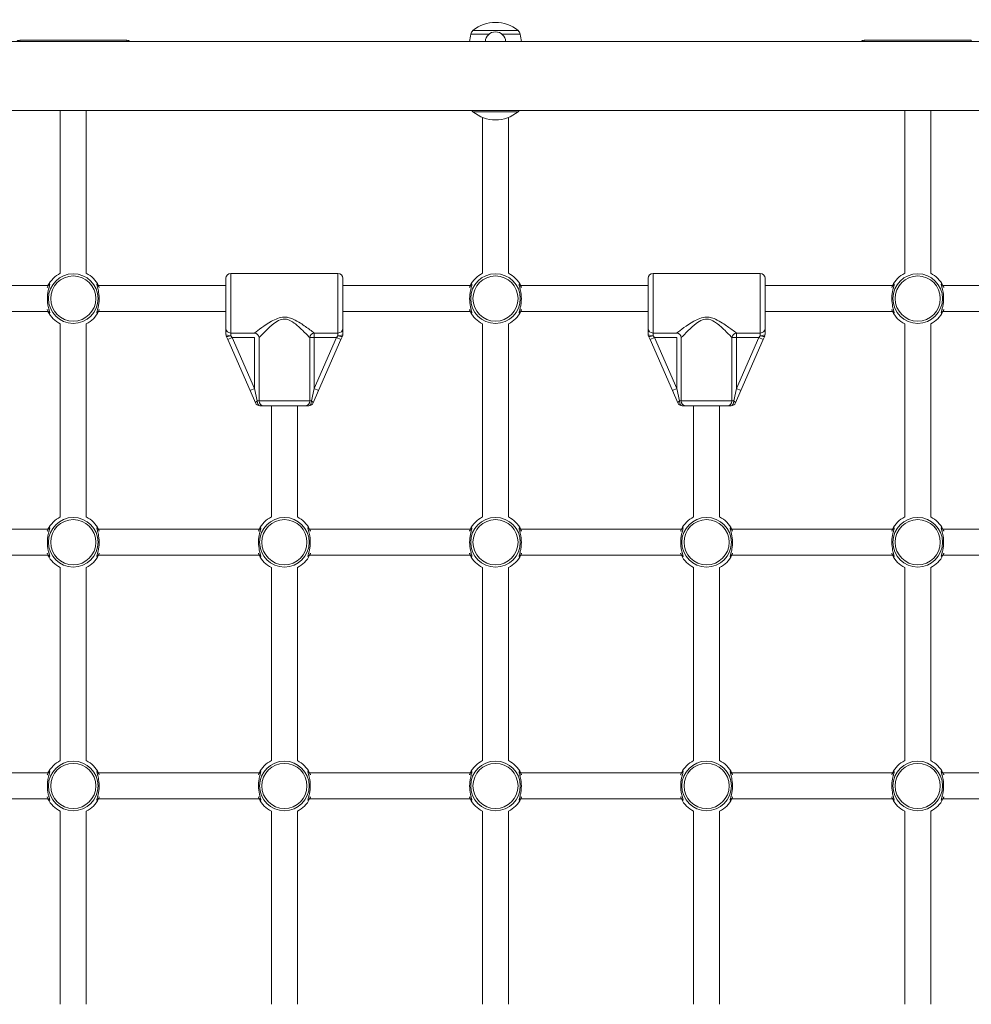
# Model space of a CAD drawing. Units: millimetres. Extents: x 6293 to 8131, y 199 to 1939.
# Drawn here: x 7027 to 7086, y 858 to 919 of the extents above; entities that cross this region are included whole.
import ezdxf

# ---------------------------------------------------------------- set-up
doc = ezdxf.new("R2010")
doc.units = ezdxf.units.MM

# ---------------------------------------------------------------- blocks, each defined once
blk = doc.blocks.new('A$C00E247E0')
at = {"color": 0, "linetype": 'Continuous', "lineweight": 0}
for p, q in [((2608.01, 749.183), (2610.791, 749.183)), ((2580.1, 748.586), (2580.1, 748.506)), ((2580.1, 748.586), (2586.7, 748.586)), ((2586.7, 748.506), (2586.7, 748.586)), ((2608.993, 748.953), (2607.873, 748.953)), ((2610.927, 748.953), (2609.807, 748.953)), ((2632.1, 748.586), (2632.1, 748.506)), ((2632.1, 748.586), (2638.7, 748.586)), ((2638.7, 748.506), (2638.7, 748.586)), ((2738.5, 748.506), (2532.3, 748.506)), ((2738.5, 744.266), (2532.3, 744.266)), ((2582.6, 744.266), (2582.6, 734.24)), ((2584.2, 734.24), (2584.2, 744.266)), ((2610.791, 744.188), (2608.01, 744.188)), ((2608.6, 743.838), (2608.6, 734.24)), ((2610.2, 734.24), (2610.2, 743.838)), ((2634.6, 744.266), (2634.6, 734.24)), ((2636.2, 734.24), (2636.2, 744.266)), ((2593.1, 734.236), (2593.1, 730.566)), ((2593.1, 734.236), (2599.7, 734.236)), ((2599.7, 730.566), (2599.7, 734.236)), ((2619.1, 734.236), (2619.1, 730.566)), ((2619.1, 734.236), (2625.7, 734.236)), ((2625.7, 730.566), (2625.7, 734.236)), ((2581.844, 733.486), (2574, 733.486)), ((2581.862, 733.486), (2581.862, 733.486)), ((2584.939, 733.486), (2584.939, 733.486)), ((2592.8, 733.486), (2584.957, 733.486)), ((2592.8, 730.845), (2592.8, 733.936)), ((2600, 733.936), (2600, 730.845)), ((2607.844, 733.486), (2600, 733.486)), ((2607.862, 733.486), (2607.862, 733.486)), ((2610.939, 733.486), (2610.939, 733.486)), ((2618.8, 733.486), (2610.957, 733.486)), ((2618.8, 730.845), (2618.8, 733.936)), ((2626, 733.936), (2626, 730.845)), ((2633.844, 733.486), (2626, 733.486)), ((2633.862, 733.486), (2633.862, 733.486)), ((2636.939, 733.486), (2636.939, 733.486)), ((2644.8, 733.486), (2636.957, 733.486)), ((2581.844, 731.886), (2574, 731.886)), ((2581.862, 731.886), (2581.862, 731.886)), ((2584.939, 731.886), (2584.939, 731.886)), ((2592.8, 731.886), (2584.957, 731.886)), ((2607.844, 731.886), (2600, 731.886)), ((2607.862, 731.886), (2607.862, 731.886)), ((2610.939, 731.886), (2610.939, 731.886)), ((2618.8, 731.886), (2610.957, 731.886)), ((2633.844, 731.886), (2626, 731.886)), ((2633.862, 731.886), (2633.862, 731.886)), ((2636.939, 731.886), (2636.939, 731.886)), ((2644.8, 731.886), (2636.957, 731.886)), ((2582.6, 731.129), (2582.6, 719.242)), ((2584.2, 731.129), (2584.2, 719.242)), ((2608.6, 719.242), (2608.6, 731.129)), ((2610.2, 719.242), (2610.2, 731.129)), ((2634.6, 731.129), (2634.6, 719.242)), ((2636.2, 731.129), (2636.2, 719.242)), ((2592.8, 730.845), (2592.8, 730.5)), ((2592.825, 730.38), (2592.919, 730.166)), ((2593.1, 730.393), (2593.1, 730.566)), ((2594.567, 730.566), (2593.1, 730.566)), ((2593.194, 730.286), (2593.1, 730.393)), ((2598.233, 730.286), (2598.233, 730.566)), ((2599.7, 730.566), (2598.233, 730.566)), ((2599.7, 730.393), (2599.607, 730.286)), ((2599.7, 730.566), (2599.7, 730.393)), ((2599.882, 730.166), (2599.975, 730.38)), ((2600, 730.5), (2600, 730.845)), ((2618.8, 730.845), (2618.8, 730.5)), ((2618.825, 730.38), (2618.919, 730.166)), ((2619.1, 730.393), (2619.1, 730.566)), ((2620.567, 730.566), (2619.1, 730.566)), ((2619.194, 730.286), (2619.1, 730.393)), ((2624.233, 730.286), (2624.233, 730.566)), ((2625.7, 730.566), (2624.233, 730.566)), ((2625.7, 730.393), (2625.607, 730.286)), ((2625.7, 730.566), (2625.7, 730.393)), ((2625.882, 730.166), (2625.975, 730.38)), ((2626, 730.5), (2626, 730.845)), ((2593.194, 730.286), (2592.919, 730.166)), ((2592.919, 730.166), (2594.292, 727.02)), ((2594.567, 727.14), (2593.194, 730.286)), ((2593.194, 730.286), (2594.567, 730.286)), ((2594.567, 730.286), (2594.567, 727.14)), ((2594.842, 726.386), (2594.842, 730.286)), ((2598.233, 730.286), (2597.958, 730.286)), ((2597.958, 730.286), (2597.958, 726.386)), ((2599.607, 730.286), (2598.233, 727.14)), ((2598.233, 727.14), (2598.233, 730.286)), ((2598.233, 730.286), (2599.607, 730.286)), ((2598.508, 727.02), (2599.882, 730.166)), ((2599.607, 730.286), (2599.882, 730.166)), ((2619.194, 730.286), (2618.919, 730.166)), ((2618.919, 730.166), (2620.292, 727.02)), ((2620.567, 727.14), (2619.194, 730.286)), ((2619.194, 730.286), (2620.567, 730.286)), ((2620.567, 730.286), (2620.567, 727.14)), ((2620.842, 726.386), (2620.842, 730.286)), ((2624.233, 730.286), (2623.958, 730.286)), ((2623.958, 730.286), (2623.958, 726.386)), ((2625.607, 730.286), (2624.233, 727.14)), ((2624.233, 727.14), (2624.233, 730.286)), ((2624.233, 730.286), (2625.607, 730.286)), ((2624.508, 727.02), (2625.882, 730.166)), ((2625.607, 730.286), (2625.882, 730.166)), ((2594.567, 727.14), (2594.292, 727.02)), ((2594.292, 727.02), (2594.622, 726.266)), ((2594.732, 726.386), (2594.567, 727.14)), ((2598.233, 727.14), (2598.069, 726.386)), ((2598.179, 726.266), (2598.508, 727.02)), ((2598.233, 727.14), (2598.508, 727.02)), ((2620.567, 727.14), (2620.292, 727.02)), ((2620.292, 727.02), (2620.622, 726.266)), ((2620.732, 726.386), (2620.567, 727.14)), ((2624.233, 727.14), (2624.069, 726.386)), ((2624.179, 726.266), (2624.508, 727.02)), ((2624.233, 727.14), (2624.508, 727.02)), ((2594.842, 726.386), (2594.732, 726.386)), ((2594.842, 726.386), (2597.958, 726.386)), ((2598.069, 726.386), (2597.958, 726.386)), ((2620.842, 726.386), (2620.732, 726.386)), ((2620.842, 726.386), (2623.958, 726.386)), ((2624.069, 726.386), (2623.958, 726.386)), ((2594.897, 726.086), (2595.117, 726.086)), ((2597.684, 726.086), (2595.117, 726.086)), ((2595.6, 726.086), (2595.6, 719.242)), ((2597.2, 726.086), (2597.2, 719.242)), ((2597.684, 726.086), (2597.904, 726.086)), ((2620.897, 726.086), (2621.117, 726.086)), ((2623.684, 726.086), (2621.117, 726.086)), ((2621.6, 726.086), (2621.6, 719.242)), ((2623.2, 726.086), (2623.2, 719.242)), ((2623.684, 726.086), (2623.904, 726.086)), ((2581.844, 718.486), (2571.957, 718.486)), ((2581.862, 718.486), (2581.862, 718.486)), ((2584.939, 718.486), (2584.939, 718.486)), ((2594.844, 718.486), (2584.957, 718.486)), ((2594.862, 718.486), (2594.862, 718.486)), ((2597.939, 718.486), (2597.939, 718.486)), ((2607.844, 718.486), (2597.957, 718.486)), ((2607.862, 718.486), (2607.862, 718.486)), ((2610.939, 718.486), (2610.939, 718.486)), ((2620.844, 718.486), (2610.957, 718.486)), ((2620.862, 718.486), (2620.862, 718.486)), ((2623.939, 718.486), (2623.939, 718.486)), ((2633.844, 718.486), (2623.957, 718.486)), ((2633.862, 718.486), (2633.862, 718.486)), ((2636.939, 718.486), (2636.939, 718.486)), ((2646.844, 718.486), (2636.957, 718.486)), ((2581.844, 716.886), (2571.957, 716.886)), ((2581.862, 716.886), (2581.862, 716.886)), ((2584.939, 716.886), (2584.939, 716.886)), ((2594.844, 716.886), (2584.957, 716.886)), ((2594.862, 716.886), (2594.862, 716.886)), ((2597.939, 716.886), (2597.939, 716.886)), ((2607.844, 716.886), (2597.957, 716.886)), ((2607.862, 716.886), (2607.862, 716.886)), ((2610.939, 716.886), (2610.939, 716.886)), ((2620.844, 716.886), (2610.957, 716.886)), ((2620.862, 716.886), (2620.862, 716.886)), ((2623.939, 716.886), (2623.939, 716.886)), ((2633.844, 716.886), (2623.957, 716.886)), ((2633.862, 716.886), (2633.862, 716.886)), ((2636.939, 716.886), (2636.939, 716.886)), ((2646.844, 716.886), (2636.957, 716.886)), ((2582.6, 716.129), (2582.6, 704.242)), ((2584.2, 716.129), (2584.2, 704.242)), ((2595.6, 716.129), (2595.6, 704.242)), ((2597.2, 716.129), (2597.2, 704.242)), ((2608.6, 704.242), (2608.6, 716.129)), ((2610.2, 704.242), (2610.2, 716.129)), ((2621.6, 716.129), (2621.6, 704.242)), ((2623.2, 716.129), (2623.2, 704.242)), ((2634.6, 716.129), (2634.6, 704.242)), ((2636.2, 716.129), (2636.2, 704.242)), ((2581.844, 703.486), (2571.957, 703.486)), ((2581.862, 703.486), (2581.862, 703.486)), ((2584.939, 703.486), (2584.939, 703.486)), ((2594.844, 703.486), (2584.957, 703.486)), ((2594.862, 703.486), (2594.862, 703.486)), ((2597.939, 703.486), (2597.939, 703.486)), ((2607.844, 703.486), (2597.957, 703.486)), ((2607.862, 703.486), (2607.862, 703.486)), ((2610.939, 703.486), (2610.939, 703.486)), ((2620.844, 703.486), (2610.957, 703.486)), ((2620.862, 703.486), (2620.862, 703.486)), ((2623.939, 703.486), (2623.939, 703.486)), ((2633.844, 703.486), (2623.957, 703.486)), ((2633.862, 703.486), (2633.862, 703.486)), ((2636.939, 703.486), (2636.939, 703.486)), ((2646.844, 703.486), (2636.957, 703.486)), ((2581.844, 701.886), (2571.957, 701.886)), ((2581.862, 701.886), (2581.862, 701.886)), ((2584.939, 701.886), (2584.939, 701.886)), ((2594.844, 701.886), (2584.957, 701.886)), ((2594.862, 701.886), (2594.862, 701.886)), ((2597.939, 701.886), (2597.939, 701.886)), ((2607.844, 701.886), (2597.957, 701.886)), ((2607.862, 701.886), (2607.862, 701.886)), ((2610.939, 701.886), (2610.939, 701.886)), ((2620.844, 701.886), (2610.957, 701.886)), ((2620.862, 701.886), (2620.862, 701.886)), ((2623.939, 701.886), (2623.939, 701.886)), ((2633.844, 701.886), (2623.957, 701.886)), ((2633.862, 701.886), (2633.862, 701.886)), ((2636.939, 701.886), (2636.939, 701.886)), ((2646.844, 701.886), (2636.957, 701.886)), ((2582.6, 701.129), (2582.6, 689.242)), ((2584.2, 701.129), (2584.2, 689.242)), ((2595.6, 701.129), (2595.6, 689.242)), ((2597.2, 701.129), (2597.2, 689.242)), ((2608.6, 689.242), (2608.6, 701.129)), ((2610.2, 689.242), (2610.2, 701.129)), ((2621.6, 701.129), (2621.6, 689.242)), ((2623.2, 701.129), (2623.2, 689.242)), ((2634.6, 701.129), (2634.6, 689.242)), ((2636.2, 701.129), (2636.2, 689.242))]:
    blk.add_line(p, q, dxfattribs=at)
for centre in [(2583.4, 732.686), (2609.4, 732.686), (2635.4, 732.686), (2583.4, 717.686), (2596.4, 717.686), (2609.4, 717.686), (2622.4, 717.686), (2635.4, 717.686), (2583.4, 702.686), (2596.4, 702.686), (2609.4, 702.686), (2622.4, 702.686), (2635.4, 702.686)]:
    blk.add_circle(centre, 1.527, dxfattribs=at)
at = {"color": 0, "linetype": 'Continuous', "lineweight": 0, "extrusion": (0, 0, -1)}
for centre in [(-2583.4, 732.686), (-2609.4, 732.686), (-2635.4, 732.686), (-2583.4, 717.686), (-2596.4, 717.686), (-2609.4, 717.686), (-2622.4, 717.686), (-2635.4, 717.686), (-2583.4, 702.686), (-2596.4, 702.686), (-2609.4, 702.686), (-2622.4, 702.686), (-2635.4, 702.686)]:
    blk.add_circle(centre, 1.39, dxfattribs=at)
for centre, radius, start, end in [((-2609.4, 747.511), 2.175, 50.26306, 129.73694), ((-2608.266, 748.876), 0.4, 11.23006, 50.26306), ((-2610.535, 748.876), 0.4, 129.73694, 168.76994), ((-2580.1, 748.286), 0.3, 47.21001, 90), ((-2586.7, 748.286), 0.3, 90, 132.78999), ((-2619.295, 746.686), 11.645, 8.9924, 11.23006), ((-2609.4, 748.479), 0.625, 2.44462, 177.55538), ((-2599.505, 746.686), 11.645, 168.76994, 171.0076), ((-2632.1, 748.286), 0.3, 47.21001, 90), ((-2608.266, 744.496), 0.4, 309.73694, 324.91918), ((-2609.4, 745.861), 2.175, 230.26306, 309.73694), ((-2610.535, 744.496), 0.4, 215.08082, 230.26306), ((-2583.4, 732.686), 1.75, 27.20289, 62.79711), ((-2583.4, 732.686), 1.75, 117.20289, 152.79711), ((-2593.1, 733.936), 0.3, 0, 90), ((-2599.7, 733.936), 0.3, 90, 180), ((-2609.4, 732.686), 1.75, 27.20289, 62.79711), ((-2609.4, 732.686), 1.75, 117.20289, 152.79711), ((-2619.1, 733.936), 0.3, 0, 90), ((-2625.7, 733.936), 0.3, 90, 180), ((-2635.4, 732.686), 1.75, 27.20289, 62.79711), ((-2635.4, 732.686), 1.75, 117.20289, 152.79711), ((-2583.4, 732.686), 1.75, 297.20289, 332.79711), ((-2583.4, 732.686), 1.75, 207.20289, 242.79711), ((-2609.4, 732.686), 1.75, 297.20289, 332.79711), ((-2609.4, 732.686), 1.75, 207.20289, 242.79711), ((-2635.4, 732.686), 1.75, 297.20289, 332.79711), ((-2635.4, 732.686), 1.75, 207.20289, 242.79711), ((-2583.4, 717.686), 1.75, 27.20289, 62.79711), ((-2583.4, 717.686), 1.75, 117.20289, 152.79711), ((-2596.4, 717.686), 1.75, 27.20289, 62.79711), ((-2596.4, 717.686), 1.75, 117.20289, 152.79711), ((-2609.4, 717.686), 1.75, 27.20289, 62.79711), ((-2609.4, 717.686), 1.75, 117.20289, 152.79711), ((-2622.4, 717.686), 1.75, 27.20289, 62.79711), ((-2622.4, 717.686), 1.75, 117.20289, 152.79711), ((-2635.4, 717.686), 1.75, 27.20289, 62.79711), ((-2635.4, 717.686), 1.75, 117.20289, 152.79711), ((-2583.4, 717.686), 1.75, 297.20289, 332.79711), ((-2583.4, 717.686), 1.75, 207.20289, 242.79711), ((-2596.4, 717.686), 1.75, 297.20289, 332.79711), ((-2596.4, 717.686), 1.75, 207.20289, 242.79711), ((-2609.4, 717.686), 1.75, 297.20289, 332.79711), ((-2609.4, 717.686), 1.75, 207.20289, 242.79711), ((-2622.4, 717.686), 1.75, 297.20289, 332.79711), ((-2622.4, 717.686), 1.75, 207.20289, 242.79711), ((-2635.4, 717.686), 1.75, 297.20289, 332.79711), ((-2635.4, 717.686), 1.75, 207.20289, 242.79711), ((-2583.4, 702.686), 1.75, 27.20289, 62.79711), ((-2583.4, 702.686), 1.75, 117.20289, 152.79711), ((-2596.4, 702.686), 1.75, 27.20289, 62.79711), ((-2596.4, 702.686), 1.75, 117.20289, 152.79711), ((-2609.4, 702.686), 1.75, 27.20289, 62.79711), ((-2609.4, 702.686), 1.75, 117.20289, 152.79711), ((-2622.4, 702.686), 1.75, 27.20289, 62.79711), ((-2622.4, 702.686), 1.75, 117.20289, 152.79711), ((-2635.4, 702.686), 1.75, 27.20289, 62.79711), ((-2635.4, 702.686), 1.75, 117.20289, 152.79711), ((-2583.4, 702.686), 1.75, 297.20289, 332.79711), ((-2583.4, 702.686), 1.75, 207.20289, 242.79711), ((-2596.4, 702.686), 1.75, 297.20289, 332.79711), ((-2596.4, 702.686), 1.75, 207.20289, 242.79711), ((-2609.4, 702.686), 1.75, 297.20289, 332.79711), ((-2609.4, 702.686), 1.75, 207.20289, 242.79711), ((-2622.4, 702.686), 1.75, 297.20289, 332.79711), ((-2622.4, 702.686), 1.75, 207.20289, 242.79711), ((-2635.4, 702.686), 1.75, 297.20289, 332.79711), ((-2635.4, 702.686), 1.75, 207.20289, 242.79711)]:
    blk.add_arc(centre, radius, start, end, dxfattribs=at)
at = {"color": 0, "linetype": 'Continuous', "lineweight": 0}
for centre, start, end in [((2593.1, 730.5), 180, 203.58496), ((2599.7, 730.5), 336.41504, 0), ((2619.1, 730.5), 180, 203.58496), ((2625.7, 730.5), 336.41504, 0), ((2594.897, 726.386), 203.58496, 270), ((2597.904, 726.386), 270, 336.41504), ((2620.897, 726.386), 203.58496, 270), ((2623.904, 726.386), 270, 336.41504)]:
    blk.add_arc(centre, 0.3, start, end, dxfattribs=at)
for centre, major_axis, ratio, start_param, end_param in [((2593.1, 730.845), (-0.3, 0), 0.931541, 0, 1.570796), ((2593.1, 730.5), (-0.3, 0), 0.356775, 0, 1.570796), ((2598.233, 730.286), (-0.2, -0.224), 0.862949, -2.338284, -0.91346), ((2599.7, 730.5), (0.3, 0), 0.356775, -1.570796, 0), ((2619.1, 730.845), (-0.3, 0), 0.931541, 0, 1.570796), ((2619.1, 730.5), (-0.3, 0), 0.356775, 0, 1.570796), ((2624.233, 730.286), (-0.2, -0.224), 0.862949, -2.338284, -0.91346), ((2625.7, 730.5), (0.3, 0), 0.356775, -1.570796, 0), ((2595.117, 726.386), (0, -0.3), 0.916515, -1.570796, 0), ((2597.684, 726.386), (0, -0.3), 0.916515, 0, 1.570796), ((2597.904, 726.386), (0, -0.3), 0.549002, 0, 1.570796), ((2621.117, 726.386), (0, -0.3), 0.916515, -1.570796, 0), ((2623.684, 726.386), (0, -0.3), 0.916515, 0, 1.570796), ((2623.904, 726.386), (0, -0.3), 0.549002, 0, 1.570796)]:
    blk.add_ellipse(centre, major_axis=major_axis, ratio=ratio, start_param=start_param, end_param=end_param, dxfattribs=at)
at = {"color": 0, "linetype": 'Continuous', "lineweight": 0, "extrusion": (0, 0, -1)}
for centre, major_axis, ratio, start_param, end_param in [((2593.1, 730.5), (-0.275, -0.12), 0.330356, -1.427559, 0), ((2594.567, 730.286), (-0.2, 0.224), 0.862949, 0.803308, 2.228132), ((2599.7, 730.845), (0.3, 0), 0.931541, 0, 1.570796), ((2599.7, 730.5), (0.275, -0.12), 0.330356, 0, 1.427559), ((2619.1, 730.5), (-0.275, -0.12), 0.330356, -1.427559, 0), ((2620.567, 730.286), (-0.2, 0.224), 0.862949, 0.803308, 2.228132), ((2625.7, 730.845), (0.3, 0), 0.931541, 0, 1.570796), ((2625.7, 730.5), (0.275, -0.12), 0.330356, 0, 1.427559), ((2594.897, 726.386), (-0.275, -0.12), 0.254176, 0, 1.043565), ((2594.897, 726.386), (0, -0.3), 0.549002, 0, 1.570796), ((2597.904, 726.386), (0.275, -0.12), 0.254176, -1.043565, 0), ((2620.897, 726.386), (-0.275, -0.12), 0.254176, 0, 1.043565), ((2620.897, 726.386), (0, -0.3), 0.549002, 0, 1.570796), ((2623.904, 726.386), (0.275, -0.12), 0.254176, -1.043565, 0)]:
    blk.add_ellipse(centre, major_axis=major_axis, ratio=ratio, start_param=start_param, end_param=end_param, dxfattribs=at)
at = {"color": 0, "linetype": 'Continuous', "lineweight": 0}
for points, knots in [([(2581.797, 732.004), (2581.799, 732), (2581.821, 731.955), (2581.861, 731.882), (2581.929, 731.793), (2581.967, 731.789), (2581.915, 731.966), (2581.823, 732.314), (2581.793, 732.736), (2581.837, 733.083), (2581.903, 733.376), (2581.973, 733.583), (2581.92, 733.576), (2581.84, 733.457), (2581.799, 733.371), (2581.797, 733.367)], [0.711333, 0.711333, 0.711333, 0.711333, 0.729307, 0.911634, 1.093961, 1.458614, 1.823268, 2.187921, 2.674126, 2.917228, 3.160331, 3.646535, 4.011189, 4.375843, 4.393467, 4.393467, 4.393467, 4.393467]), ([(2585.004, 733.368), (2585.002, 733.372), (2584.961, 733.457), (2584.9, 733.547), (2584.856, 733.58), (2584.843, 733.553), (2584.885, 733.405), (2584.978, 733.057), (2585.007, 732.635), (2584.964, 732.288), (2584.897, 731.995), (2584.828, 731.788), (2584.881, 731.795), (2584.961, 731.914), (2585.002, 732), (2585.004, 732.004)], [0.711334, 0.711334, 0.711334, 0.711334, 0.729307, 1.093961, 1.276287, 1.458614, 1.823268, 2.187921, 2.674126, 2.917228, 3.160331, 3.646535, 4.011189, 4.375843, 4.393571, 4.393571, 4.393571, 4.393571]), ([(2607.797, 732.004), (2607.799, 732), (2607.84, 731.914), (2607.92, 731.795), (2607.962, 731.789), (2607.927, 731.936), (2607.825, 732.267), (2607.794, 732.736), (2607.842, 733.126), (2607.915, 733.406), (2607.968, 733.583), (2607.92, 733.577), (2607.84, 733.457), (2607.799, 733.372), (2607.797, 733.368)], [0.711354, 0.711354, 0.711354, 0.711354, 0.729307, 1.093961, 1.458614, 1.701717, 2.187921, 2.674126, 2.917228, 3.281882, 3.646535, 4.011189, 4.375843, 4.393572, 4.393572, 4.393572, 4.393572]), ([(2611.004, 733.368), (2611.002, 733.372), (2610.961, 733.457), (2610.9, 733.547), (2610.856, 733.58), (2610.843, 733.553), (2610.885, 733.405), (2610.978, 733.057), (2611.007, 732.635), (2610.964, 732.288), (2610.897, 731.995), (2610.828, 731.788), (2610.881, 731.795), (2610.961, 731.914), (2611.002, 732), (2611.004, 732.004)], [0.711334, 0.711334, 0.711334, 0.711334, 0.729307, 1.093961, 1.276287, 1.458614, 1.823268, 2.187921, 2.674126, 2.917228, 3.160331, 3.646535, 4.011189, 4.375843, 4.393571, 4.393571, 4.393571, 4.393571]), ([(2633.797, 732.004), (2633.799, 732), (2633.84, 731.914), (2633.9, 731.824), (2633.944, 731.791), (2633.958, 731.819), (2633.916, 731.966), (2633.823, 732.314), (2633.793, 732.736), (2633.837, 733.083), (2633.903, 733.376), (2633.973, 733.583), (2633.92, 733.576), (2633.84, 733.457), (2633.799, 733.371), (2633.797, 733.367)], [0.711334, 0.711334, 0.711334, 0.711334, 0.729307, 1.093961, 1.276287, 1.458614, 1.823268, 2.187921, 2.674126, 2.917228, 3.160331, 3.646535, 4.011189, 4.375843, 4.393571, 4.393571, 4.393571, 4.393571]), ([(2637.004, 733.368), (2637.002, 733.372), (2636.961, 733.457), (2636.9, 733.547), (2636.856, 733.58), (2636.843, 733.553), (2636.885, 733.405), (2636.978, 733.057), (2637.007, 732.635), (2636.964, 732.288), (2636.897, 731.995), (2636.828, 731.788), (2636.881, 731.795), (2636.961, 731.914), (2637.002, 732), (2637.004, 732.004)], [0.711334, 0.711334, 0.711334, 0.711334, 0.729307, 1.093961, 1.276287, 1.458614, 1.823268, 2.187921, 2.674126, 2.917228, 3.160331, 3.646535, 4.011189, 4.375843, 4.393571, 4.393571, 4.393571, 4.393571]), ([(2598.233, 730.566), (2598.161, 730.621), (2598.069, 730.692), (2597.964, 730.77), (2597.801, 730.892), (2597.604, 731.036), (2597.385, 731.174), (2597.248, 731.261), (2597.1, 731.347), (2596.938, 731.418), (2596.836, 731.462), (2596.73, 731.5), (2596.617, 731.522), (2596.546, 731.536), (2596.473, 731.544), (2596.4, 731.544), (2596.109, 731.544), (2595.839, 731.42), (2595.609, 731.29), (2595.159, 731.036), (2594.79, 730.738), (2594.572, 730.569), (2594.571, 730.568), (2594.569, 730.567), (2594.567, 730.566)], [-16.28689, -16.28689, -16.28689, -16.28689, -15.716179, -15.716179, -15.716179, -14.824178, -14.824178, -14.824178, -14.266677, -14.266677, -14.266677, -13.918239, -13.918239, -13.918239, -13.700465, -13.700465, -13.700465, -12.827137, -12.827137, -12.827137, -11.122627, -11.122627, -11.122627, -11.109751, -11.109751, -11.109751, -11.109751]), ([(2594.842, 730.286), (2594.947, 730.396), (2595.098, 730.554), (2595.274, 730.725), (2595.418, 730.864), (2595.579, 731.014), (2595.759, 731.148), (2595.877, 731.236), (2596.003, 731.319), (2596.143, 731.37), (2596.264, 731.415), (2596.395, 731.431), (2596.521, 731.408), (2596.698, 731.376), (2596.859, 731.281), (2597.005, 731.175), (2597.197, 731.037), (2597.364, 730.881), (2597.515, 730.736), (2597.671, 730.585), (2597.806, 730.446), (2597.91, 730.338), (2597.927, 730.319), (2597.943, 730.302), (2597.958, 730.286)], [11.109751, 11.109751, 11.109751, 11.109751, 12.081454, 12.081454, 12.081454, 12.873531, 12.873531, 12.873531, 13.39178, 13.39178, 13.39178, 13.842893, 13.842893, 13.842893, 14.472604, 14.472604, 14.472604, 15.295677, 15.295677, 15.295677, 16.144701, 16.144701, 16.144701, 16.28689, 16.28689, 16.28689, 16.28689]), ([(2624.233, 730.566), (2624.161, 730.621), (2624.069, 730.692), (2623.964, 730.77), (2623.801, 730.892), (2623.604, 731.036), (2623.385, 731.174), (2623.248, 731.261), (2623.1, 731.347), (2622.938, 731.418), (2622.836, 731.462), (2622.73, 731.5), (2622.617, 731.522), (2622.546, 731.536), (2622.473, 731.544), (2622.4, 731.544), (2622.109, 731.544), (2621.839, 731.42), (2621.609, 731.29), (2621.159, 731.036), (2620.79, 730.738), (2620.572, 730.569), (2620.571, 730.568), (2620.569, 730.567), (2620.567, 730.566)], [-16.28689, -16.28689, -16.28689, -16.28689, -15.716179, -15.716179, -15.716179, -14.824178, -14.824178, -14.824178, -14.266677, -14.266677, -14.266677, -13.918239, -13.918239, -13.918239, -13.700465, -13.700465, -13.700465, -12.827137, -12.827137, -12.827137, -11.122627, -11.122627, -11.122627, -11.109751, -11.109751, -11.109751, -11.109751]), ([(2620.842, 730.286), (2620.947, 730.396), (2621.098, 730.554), (2621.274, 730.725), (2621.418, 730.864), (2621.579, 731.014), (2621.759, 731.148), (2621.877, 731.236), (2622.003, 731.319), (2622.143, 731.37), (2622.264, 731.415), (2622.395, 731.431), (2622.521, 731.408), (2622.698, 731.376), (2622.859, 731.281), (2623.005, 731.175), (2623.197, 731.037), (2623.364, 730.881), (2623.515, 730.736), (2623.671, 730.585), (2623.806, 730.446), (2623.91, 730.338), (2623.927, 730.319), (2623.943, 730.302), (2623.958, 730.286)], [11.109751, 11.109751, 11.109751, 11.109751, 12.081454, 12.081454, 12.081454, 12.873531, 12.873531, 12.873531, 13.39178, 13.39178, 13.39178, 13.842893, 13.842893, 13.842893, 14.472604, 14.472604, 14.472604, 15.295677, 15.295677, 15.295677, 16.144701, 16.144701, 16.144701, 16.28689, 16.28689, 16.28689, 16.28689]), ([(2581.797, 717.004), (2581.799, 717), (2581.84, 716.914), (2581.92, 716.795), (2581.962, 716.789), (2581.927, 716.936), (2581.825, 717.267), (2581.794, 717.736), (2581.842, 718.126), (2581.915, 718.406), (2581.968, 718.583), (2581.92, 718.577), (2581.84, 718.457), (2581.799, 718.372), (2581.797, 718.368)], [0.711354, 0.711354, 0.711354, 0.711354, 0.729307, 1.093961, 1.458614, 1.701717, 2.187921, 2.674126, 2.917228, 3.281882, 3.646535, 4.011189, 4.375843, 4.393573, 4.393573, 4.393573, 4.393573]), ([(2585.004, 718.368), (2585.002, 718.372), (2584.961, 718.457), (2584.9, 718.547), (2584.856, 718.58), (2584.843, 718.553), (2584.885, 718.405), (2584.978, 718.057), (2585.007, 717.635), (2584.964, 717.288), (2584.897, 716.995), (2584.828, 716.788), (2584.881, 716.795), (2584.961, 716.914), (2585.002, 717), (2585.004, 717.004)], [0.711334, 0.711334, 0.711334, 0.711334, 0.729307, 1.093961, 1.276287, 1.458614, 1.823268, 2.187921, 2.674126, 2.917228, 3.160331, 3.646535, 4.011189, 4.375843, 4.393571, 4.393571, 4.393571, 4.393571]), ([(2594.797, 717.004), (2594.799, 717), (2594.84, 716.914), (2594.9, 716.824), (2594.944, 716.791), (2594.958, 716.819), (2594.916, 716.966), (2594.823, 717.314), (2594.793, 717.736), (2594.837, 718.083), (2594.903, 718.376), (2594.973, 718.583), (2594.92, 718.576), (2594.84, 718.457), (2594.799, 718.371), (2594.797, 718.367)], [0.711334, 0.711334, 0.711334, 0.711334, 0.729307, 1.093961, 1.276287, 1.458614, 1.823268, 2.187921, 2.674126, 2.917228, 3.160331, 3.646535, 4.011189, 4.375843, 4.393571, 4.393571, 4.393571, 4.393571]), ([(2598.004, 718.368), (2598.002, 718.372), (2597.961, 718.457), (2597.9, 718.547), (2597.856, 718.58), (2597.843, 718.553), (2597.885, 718.405), (2597.978, 718.057), (2598.007, 717.635), (2597.964, 717.288), (2597.897, 716.995), (2597.828, 716.788), (2597.881, 716.795), (2597.961, 716.914), (2598.002, 717), (2598.004, 717.004)], [0.711334, 0.711334, 0.711334, 0.711334, 0.729307, 1.093961, 1.276287, 1.458614, 1.823268, 2.187921, 2.674126, 2.917228, 3.160331, 3.646535, 4.011189, 4.375843, 4.393571, 4.393571, 4.393571, 4.393571]), ([(2607.797, 717.004), (2607.799, 717), (2607.84, 716.914), (2607.9, 716.824), (2607.944, 716.791), (2607.958, 716.819), (2607.916, 716.966), (2607.823, 717.314), (2607.793, 717.736), (2607.837, 718.083), (2607.903, 718.376), (2607.973, 718.583), (2607.92, 718.576), (2607.84, 718.457), (2607.799, 718.371), (2607.797, 718.367)], [0.711334, 0.711334, 0.711334, 0.711334, 0.729307, 1.093961, 1.276287, 1.458614, 1.823268, 2.187921, 2.674126, 2.917228, 3.160331, 3.646535, 4.011189, 4.375843, 4.393571, 4.393571, 4.393571, 4.393571]), ([(2611.004, 718.368), (2611.002, 718.372), (2610.961, 718.457), (2610.9, 718.547), (2610.856, 718.58), (2610.843, 718.553), (2610.885, 718.405), (2610.978, 718.057), (2611.007, 717.635), (2610.964, 717.288), (2610.897, 716.995), (2610.828, 716.788), (2610.881, 716.795), (2610.961, 716.914), (2611.002, 717), (2611.004, 717.004)], [0.711334, 0.711334, 0.711334, 0.711334, 0.729307, 1.093961, 1.276287, 1.458614, 1.823268, 2.187921, 2.674126, 2.917228, 3.160331, 3.646535, 4.011189, 4.375843, 4.393571, 4.393571, 4.393571, 4.393571]), ([(2620.797, 717.004), (2620.799, 717), (2620.84, 716.914), (2620.9, 716.824), (2620.944, 716.791), (2620.958, 716.819), (2620.916, 716.966), (2620.823, 717.314), (2620.793, 717.736), (2620.837, 718.083), (2620.903, 718.376), (2620.973, 718.583), (2620.92, 718.576), (2620.84, 718.457), (2620.799, 718.371), (2620.797, 718.367)], [0.711334, 0.711334, 0.711334, 0.711334, 0.729307, 1.093961, 1.276287, 1.458614, 1.823268, 2.187921, 2.674126, 2.917228, 3.160331, 3.646535, 4.011189, 4.375843, 4.393571, 4.393571, 4.393571, 4.393571]), ([(2624.004, 718.368), (2624.002, 718.372), (2623.961, 718.457), (2623.88, 718.577), (2623.839, 718.582), (2623.874, 718.435), (2623.975, 718.104), (2624.007, 717.635), (2623.958, 717.245), (2623.886, 716.966), (2623.833, 716.789), (2623.88, 716.795), (2623.961, 716.914), (2624.002, 717), (2624.004, 717.004)], [0.711354, 0.711354, 0.711354, 0.711354, 0.729307, 1.093961, 1.458614, 1.701717, 2.187921, 2.674126, 2.917228, 3.281882, 3.646535, 4.011189, 4.375843, 4.393572, 4.393572, 4.393572, 4.393572]), ([(2633.797, 717.004), (2633.799, 717), (2633.84, 716.914), (2633.9, 716.824), (2633.944, 716.791), (2633.958, 716.819), (2633.916, 716.966), (2633.823, 717.314), (2633.793, 717.736), (2633.837, 718.083), (2633.903, 718.376), (2633.973, 718.583), (2633.92, 718.576), (2633.84, 718.457), (2633.799, 718.371), (2633.797, 718.367)], [0.711334, 0.711334, 0.711334, 0.711334, 0.729307, 1.093961, 1.276287, 1.458614, 1.823268, 2.187921, 2.674126, 2.917228, 3.160331, 3.646535, 4.011189, 4.375843, 4.393571, 4.393571, 4.393571, 4.393571]), ([(2637.004, 718.368), (2637.002, 718.372), (2636.98, 718.416), (2636.939, 718.489), (2636.872, 718.578), (2636.834, 718.582), (2636.885, 718.405), (2636.978, 718.057), (2637.007, 717.635), (2636.964, 717.288), (2636.897, 716.996), (2636.828, 716.788), (2636.881, 716.795), (2636.961, 716.914), (2637.002, 717), (2637.004, 717.004)], [0.711334, 0.711334, 0.711334, 0.711334, 0.729307, 0.911634, 1.093961, 1.458614, 1.823268, 2.187921, 2.674126, 2.917228, 3.160331, 3.646535, 4.011189, 4.375843, 4.393466, 4.393466, 4.393466, 4.393466]), ([(2581.797, 702.004), (2581.799, 702), (2581.84, 701.914), (2581.92, 701.795), (2581.962, 701.789), (2581.927, 701.936), (2581.825, 702.267), (2581.794, 702.736), (2581.842, 703.126), (2581.915, 703.406), (2581.968, 703.583), (2581.92, 703.577), (2581.84, 703.457), (2581.799, 703.372), (2581.797, 703.368)], [0.711354, 0.711354, 0.711354, 0.711354, 0.729307, 1.093961, 1.458614, 1.701717, 2.187921, 2.674126, 2.917228, 3.281882, 3.646535, 4.011189, 4.375843, 4.393572, 4.393572, 4.393572, 4.393572]), ([(2585.004, 703.368), (2585.002, 703.372), (2584.961, 703.457), (2584.9, 703.547), (2584.856, 703.58), (2584.843, 703.553), (2584.885, 703.405), (2584.978, 703.057), (2585.007, 702.635), (2584.964, 702.288), (2584.897, 701.995), (2584.828, 701.788), (2584.881, 701.795), (2584.961, 701.914), (2585.002, 702), (2585.004, 702.004)], [0.711334, 0.711334, 0.711334, 0.711334, 0.729307, 1.093961, 1.276287, 1.458614, 1.823268, 2.187921, 2.674126, 2.917228, 3.160331, 3.646535, 4.011189, 4.375843, 4.393571, 4.393571, 4.393571, 4.393571]), ([(2594.797, 702.004), (2594.799, 702), (2594.84, 701.914), (2594.92, 701.795), (2594.962, 701.789), (2594.927, 701.936), (2594.825, 702.267), (2594.794, 702.736), (2594.842, 703.126), (2594.915, 703.406), (2594.968, 703.583), (2594.92, 703.577), (2594.84, 703.457), (2594.799, 703.372), (2594.797, 703.368)], [0.711354, 0.711354, 0.711354, 0.711354, 0.729307, 1.093961, 1.458614, 1.701717, 2.187921, 2.674126, 2.917228, 3.281882, 3.646535, 4.011189, 4.375843, 4.393572, 4.393572, 4.393572, 4.393572]), ([(2598.004, 703.368), (2598.002, 703.372), (2597.961, 703.457), (2597.9, 703.547), (2597.856, 703.58), (2597.843, 703.553), (2597.885, 703.405), (2597.978, 703.057), (2598.007, 702.635), (2597.964, 702.288), (2597.897, 701.995), (2597.828, 701.788), (2597.881, 701.795), (2597.961, 701.914), (2598.002, 702), (2598.004, 702.004)], [0.711334, 0.711334, 0.711334, 0.711334, 0.729307, 1.093961, 1.276287, 1.458614, 1.823268, 2.187921, 2.674126, 2.917228, 3.160331, 3.646535, 4.011189, 4.375843, 4.393571, 4.393571, 4.393571, 4.393571]), ([(2607.797, 702.004), (2607.799, 702), (2607.84, 701.914), (2607.92, 701.795), (2607.962, 701.789), (2607.927, 701.936), (2607.825, 702.267), (2607.794, 702.736), (2607.842, 703.126), (2607.915, 703.406), (2607.968, 703.583), (2607.92, 703.577), (2607.84, 703.457), (2607.799, 703.372), (2607.797, 703.368)], [0.711354, 0.711354, 0.711354, 0.711354, 0.729307, 1.093961, 1.458614, 1.701717, 2.187921, 2.674126, 2.917228, 3.281882, 3.646535, 4.011189, 4.375843, 4.393572, 4.393572, 4.393572, 4.393572]), ([(2611.004, 703.368), (2611.002, 703.372), (2610.961, 703.457), (2610.9, 703.547), (2610.856, 703.58), (2610.843, 703.553), (2610.885, 703.405), (2610.978, 703.057), (2611.007, 702.635), (2610.964, 702.288), (2610.897, 701.995), (2610.828, 701.788), (2610.881, 701.795), (2610.961, 701.914), (2611.002, 702), (2611.004, 702.004)], [0.711334, 0.711334, 0.711334, 0.711334, 0.729307, 1.093961, 1.276287, 1.458614, 1.823268, 2.187921, 2.674126, 2.917228, 3.160331, 3.646535, 4.011189, 4.375843, 4.393571, 4.393571, 4.393571, 4.393571]), ([(2620.797, 702.004), (2620.799, 702), (2620.84, 701.914), (2620.9, 701.824), (2620.944, 701.791), (2620.958, 701.819), (2620.916, 701.966), (2620.823, 702.314), (2620.793, 702.736), (2620.837, 703.083), (2620.903, 703.376), (2620.973, 703.583), (2620.92, 703.576), (2620.84, 703.457), (2620.799, 703.371), (2620.797, 703.367)], [0.711334, 0.711334, 0.711334, 0.711334, 0.729307, 1.093961, 1.276287, 1.458614, 1.823268, 2.187921, 2.674126, 2.917228, 3.160331, 3.646535, 4.011189, 4.375843, 4.393571, 4.393571, 4.393571, 4.393571]), ([(2624.004, 703.368), (2624.002, 703.372), (2623.961, 703.457), (2623.9, 703.547), (2623.856, 703.58), (2623.843, 703.553), (2623.885, 703.405), (2623.978, 703.057), (2624.007, 702.635), (2623.964, 702.288), (2623.897, 701.995), (2623.828, 701.788), (2623.881, 701.795), (2623.961, 701.914), (2624.002, 702), (2624.004, 702.004)], [0.711334, 0.711334, 0.711334, 0.711334, 0.729307, 1.093961, 1.276287, 1.458614, 1.823268, 2.187921, 2.674126, 2.917228, 3.160331, 3.646535, 4.011189, 4.375843, 4.393571, 4.393571, 4.393571, 4.393571]), ([(2633.797, 702.004), (2633.799, 702), (2633.84, 701.914), (2633.9, 701.824), (2633.944, 701.791), (2633.958, 701.819), (2633.916, 701.966), (2633.823, 702.314), (2633.793, 702.736), (2633.837, 703.083), (2633.903, 703.376), (2633.973, 703.583), (2633.92, 703.576), (2633.84, 703.457), (2633.799, 703.371), (2633.797, 703.367)], [0.711334, 0.711334, 0.711334, 0.711334, 0.729307, 1.093961, 1.276287, 1.458614, 1.823268, 2.187921, 2.674126, 2.917228, 3.160331, 3.646535, 4.011189, 4.375843, 4.393571, 4.393571, 4.393571, 4.393571]), ([(2637.004, 703.368), (2637.002, 703.372), (2636.961, 703.457), (2636.9, 703.547), (2636.856, 703.58), (2636.843, 703.553), (2636.885, 703.405), (2636.978, 703.057), (2637.007, 702.635), (2636.964, 702.288), (2636.897, 701.995), (2636.828, 701.788), (2636.881, 701.795), (2636.961, 701.914), (2637.002, 702), (2637.004, 702.004)], [0.711334, 0.711334, 0.711334, 0.711334, 0.729307, 1.093961, 1.276287, 1.458614, 1.823268, 2.187921, 2.674126, 2.917228, 3.160331, 3.646535, 4.011189, 4.375843, 4.393571, 4.393571, 4.393571, 4.393571])]:
    blk.add_open_spline(points, degree=3, knots=knots, dxfattribs=at)
for points in [[(2581.881, 733.31), (2581.888, 733.327), (2581.896, 733.343), (2581.903, 733.357)], [(2584.898, 733.357), (2584.905, 733.343), (2584.913, 733.327), (2584.92, 733.31)], [(2607.881, 733.31), (2607.888, 733.327), (2607.896, 733.342), (2607.903, 733.357)], [(2610.898, 733.357), (2610.905, 733.343), (2610.913, 733.327), (2610.92, 733.31)], [(2633.881, 733.31), (2633.888, 733.327), (2633.896, 733.343), (2633.903, 733.357)], [(2636.898, 733.357), (2636.905, 733.343), (2636.913, 733.327), (2636.92, 733.31)], [(2581.903, 732.014), (2581.896, 732.029), (2581.888, 732.044), (2581.881, 732.061)], [(2584.92, 732.061), (2584.913, 732.044), (2584.905, 732.029), (2584.898, 732.014)], [(2607.903, 732.014), (2607.896, 732.028), (2607.888, 732.044), (2607.881, 732.061)], [(2610.92, 732.061), (2610.913, 732.044), (2610.905, 732.029), (2610.898, 732.014)], [(2633.903, 732.014), (2633.896, 732.029), (2633.888, 732.044), (2633.881, 732.061)], [(2636.92, 732.061), (2636.913, 732.044), (2636.905, 732.029), (2636.898, 732.014)], [(2581.881, 718.31), (2581.888, 718.327), (2581.896, 718.342), (2581.903, 718.357)], [(2584.898, 718.357), (2584.905, 718.343), (2584.913, 718.327), (2584.92, 718.31)], [(2594.881, 718.31), (2594.888, 718.327), (2594.896, 718.343), (2594.903, 718.357)], [(2597.898, 718.357), (2597.905, 718.343), (2597.913, 718.327), (2597.92, 718.31)], [(2607.881, 718.31), (2607.888, 718.327), (2607.896, 718.343), (2607.903, 718.357)], [(2610.898, 718.357), (2610.905, 718.343), (2610.913, 718.327), (2610.92, 718.31)], [(2620.881, 718.31), (2620.888, 718.327), (2620.896, 718.343), (2620.903, 718.357)], [(2623.898, 718.358), (2623.905, 718.343), (2623.913, 718.327), (2623.92, 718.31)], [(2633.881, 718.31), (2633.888, 718.327), (2633.896, 718.343), (2633.903, 718.357)], [(2636.898, 718.357), (2636.905, 718.343), (2636.913, 718.327), (2636.92, 718.31)], [(2581.903, 717.014), (2581.896, 717.028), (2581.888, 717.044), (2581.881, 717.061)], [(2584.92, 717.061), (2584.913, 717.044), (2584.905, 717.029), (2584.898, 717.014)], [(2594.903, 717.014), (2594.896, 717.029), (2594.888, 717.044), (2594.881, 717.061)], [(2597.92, 717.061), (2597.913, 717.044), (2597.905, 717.029), (2597.898, 717.014)], [(2607.903, 717.014), (2607.896, 717.029), (2607.888, 717.044), (2607.881, 717.061)], [(2610.92, 717.061), (2610.913, 717.044), (2610.905, 717.029), (2610.898, 717.014)], [(2620.903, 717.014), (2620.896, 717.029), (2620.888, 717.044), (2620.881, 717.061)], [(2623.92, 717.061), (2623.913, 717.044), (2623.905, 717.029), (2623.898, 717.014)], [(2633.903, 717.014), (2633.896, 717.029), (2633.888, 717.044), (2633.881, 717.061)], [(2636.92, 717.061), (2636.913, 717.044), (2636.905, 717.029), (2636.898, 717.014)], [(2581.881, 703.31), (2581.888, 703.327), (2581.896, 703.342), (2581.903, 703.357)], [(2584.898, 703.357), (2584.905, 703.343), (2584.913, 703.327), (2584.92, 703.31)], [(2594.881, 703.31), (2594.888, 703.327), (2594.896, 703.342), (2594.903, 703.357)], [(2597.898, 703.357), (2597.905, 703.343), (2597.913, 703.327), (2597.92, 703.31)], [(2607.881, 703.31), (2607.888, 703.327), (2607.896, 703.342), (2607.903, 703.357)], [(2610.898, 703.357), (2610.905, 703.343), (2610.913, 703.327), (2610.92, 703.31)], [(2620.881, 703.31), (2620.888, 703.327), (2620.896, 703.343), (2620.903, 703.357)], [(2623.898, 703.357), (2623.905, 703.343), (2623.913, 703.327), (2623.92, 703.31)], [(2633.881, 703.31), (2633.888, 703.327), (2633.896, 703.343), (2633.903, 703.357)], [(2636.898, 703.357), (2636.905, 703.343), (2636.913, 703.327), (2636.92, 703.31)], [(2581.903, 702.014), (2581.896, 702.028), (2581.888, 702.044), (2581.881, 702.061)], [(2584.92, 702.061), (2584.913, 702.044), (2584.905, 702.029), (2584.898, 702.014)], [(2594.903, 702.014), (2594.896, 702.028), (2594.888, 702.044), (2594.881, 702.061)], [(2597.92, 702.061), (2597.913, 702.044), (2597.905, 702.029), (2597.898, 702.014)], [(2607.903, 702.014), (2607.896, 702.028), (2607.888, 702.044), (2607.881, 702.061)], [(2610.92, 702.061), (2610.913, 702.044), (2610.905, 702.029), (2610.898, 702.014)], [(2620.903, 702.014), (2620.896, 702.029), (2620.888, 702.044), (2620.881, 702.061)], [(2623.92, 702.061), (2623.913, 702.044), (2623.905, 702.029), (2623.898, 702.014)], [(2633.903, 702.014), (2633.896, 702.029), (2633.888, 702.044), (2633.881, 702.061)], [(2636.92, 702.061), (2636.913, 702.044), (2636.905, 702.029), (2636.898, 702.014)]]:
    blk.add_open_spline(points, degree=3, dxfattribs=at)

msp = doc.modelspace()

# ---------------------------------------------------------------- block references
msp.add_blockref('A$C00E247E0', (4447.31, 168.924))

doc.saveas('drawing.dxf')
